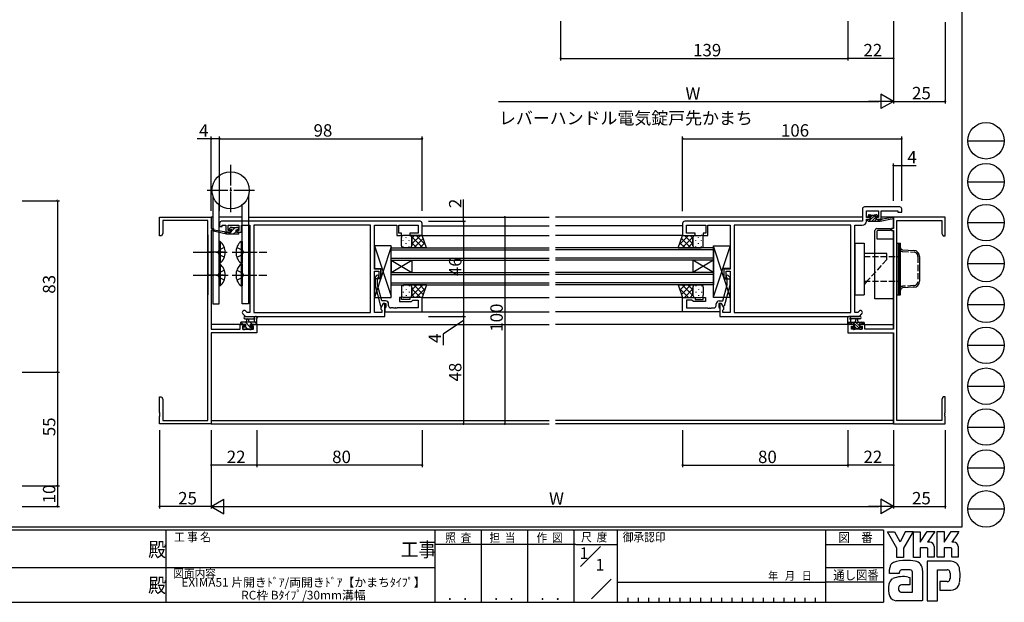
# Model space of a CAD drawing. Extents: x 0 to 793, y 0 to 564.
# Drawn here: x 317 to 793, y 0 to 282 of the extents above; entities that cross this region are included whole.
import ezdxf
from ezdxf.enums import TextEntityAlignment as Align

# ---------------------------------------------------------------- set-up
doc = ezdxf.new("R2010")
doc.units = 0
doc.linetypes.add('YCENTER_1', pattern=[13, 10, -1, 1, -1])
doc.linetypes.add('YHIDDEN_1', pattern=[4, 3, -1])
for name, color, linetype in [('USER1', 3, 'CONTINUOUS'), ('YKK_11', 7, 'CONTINUOUS'), ('YKK_12', 2, 'CONTINUOUS'), ('YKK_13', 4, 'CONTINUOUS'), ('YKK_D', 6, 'CONTINUOUS'), ('YKK_ZWAK', 7, 'CONTINUOUS')]:
    doc.layers.add(name, color=color, linetype=linetype)
doc.styles.get("Standard").update_dxf_attribs({"font": 'ROMANS.SHX', "bigfont": 'EXTFONT.SHX'})
doc.styles.add('YKK_OSSTYLE1', font='romans.shx', dxfattribs={"width": 0.9, "bigfont": 'EXTFONT.SHX'})

# ---------------------------------------------------------------- blocks, each defined once
blk = doc.blocks.new('A201')
at = {"layer": 'YKK_ZWAK', "color": 254, "linetype": 'Continuous'}
for p, q in [((571, 410), (571, 35)), ((571, 35), (21, 35)), ((544, 34), (21, 34)), ((296, 34), (296, 9)), ((389, 34), (389, 9)), ((437, 34), (437, 9)), ((452, 34), (452, 9)), ((524, 34), (524, 9)), ((544, 34), (544, 9)), ((548.59, 27.71), (545.31, 33.35)), ((545.31, 33.35), (547.82, 33.35)), ((547.82, 33.35), (549.62, 29.99)), ((551.6, 33.43), (549.77, 29.88)), ((554.19, 33.43), (550.95, 27.7)), ((551.6, 33.43), (554.19, 33.43)), ((554.33, 24.55), (554.33, 33.41)), ((554.33, 33.41), (556.63, 33.41)), ((556.63, 29.77), (559.04, 33.45)), ((556.63, 33.41), (556.63, 29.77)), ((559.04, 33.45), (561.77, 33.45)), ((561.77, 33.45), (559.24, 29.78)), ((562.55, 24.63), (562.55, 33.49)), ((562.55, 33.49), (564.89, 33.49)), ((564.89, 29.78), (567.34, 33.49)), ((564.89, 33.49), (564.89, 29.78)), ((567.34, 33.49), (570.04, 33.49)), ((569.77, 33.02), (567.54, 29.84)), ((570.04, 33.49), (569.77, 33.02)), ((548.59, 24.53), (548.59, 27.71)), ((549.62, 29.99), (549.77, 29.88)), ((550.95, 27.7), (550.95, 24.53)), ((558.98, 27.87), (556.7, 27.87)), ((556.7, 27.87), (556.7, 24.55)), ((559.29, 27.75), (558.98, 27.87)), ((559.99, 29.78), (559.24, 29.78)), ((559.29, 24.61), (559.29, 27.75)), ((561.53, 28.24), (561.53, 24.61)), ((567.26, 27.89), (564.99, 27.89)), ((564.99, 27.89), (564.99, 24.63)), ((567.57, 27.77), (567.26, 27.89)), ((568.29, 29.84), (567.54, 29.84)), ((567.57, 24.65), (567.57, 27.77)), ((569.83, 28.24), (569.83, 24.65)), ((550.95, 24.53), (548.59, 24.53)), ((556.7, 24.55), (554.33, 24.55)), ((561.53, 24.61), (559.29, 24.61)), ((564.99, 24.63), (562.55, 24.63)), ((567.57, 24.68), (567.61, 24.65)), ((569.83, 24.65), (567.57, 24.65)), ((524, 21), (544, 21)), ((559.02, 23.22), (559.02, 9.57)), ((567.3, 23.22), (559.02, 23.22)), ((546.08, 18.95), (546.08, 20.33)), ((549.41, 18.95), (546.08, 18.95)), ((553.25, 20.28), (550.61, 20.23)), ((552.55, 17.73), (553.05, 17.62)), ((553.05, 17.62), (553.05, 15.05)), ((554.02, 12.52), (554.02, 19.47)), ((557.51, 20.01), (557.51, 9.59)), ((562.61, 9.57), (562.61, 20.24)), ((562.61, 20.24), (565.93, 20.24)), ((566.98, 19.17), (566.99, 17.29)), ((452, 16), (524, 16)), ((553.05, 15.05), (550.2, 15.05)), ((566.01, 16.15), (563.48, 16.15)), ((563.48, 16.15), (563.48, 13.2)), ((550, 12.52), (554.02, 12.52)), ((553.71, 12.52), (553.96, 12.52)), ((554.02, 12.52), (554.02, 12.52)), ((563.48, 13.2), (567.28, 13.2)), ((567.28, 13.2), (568.06, 13.37)), ((21, 9), (544, 9)), ((549.41, 9.53), (548.34, 9.53)), ((557.28, 9.55), (549.41, 9.53)), ((557.51, 9.59), (557.28, 9.55)), ((559.02, 9.57), (562.05, 9.57)), ((562.05, 9.57), (562.61, 9.57))]:
    blk.add_line(p, q, dxfattribs=at)
at = {"layer": 'YKK_ZWAK', "color": 8, "linetype": 'Continuous'}
for p, q in [((573.13, 168.56), (585.73, 168.56)), ((573.13, 154.42), (585.73, 154.42)), ((573.13, 140.28), (585.73, 140.28)), ((573.13, 126.14), (585.73, 126.14)), ((573.13, 112), (585.73, 112)), ((573.13, 97.86), (585.73, 97.86)), ((573.13, 83.72), (585.73, 83.72)), ((573.13, 69.58), (585.73, 69.58)), ((573.13, 55.44), (585.73, 55.44)), ((573.13, 41.3), (585.73, 41.3))]:
    blk.add_line(p, q, dxfattribs=at)
at = {"layer": 'YKK_ZWAK', "color": 131, "linetype": 'Continuous'}
for p, q in [((405, 34), (405, 9)), ((421, 34), (421, 9)), ((437.7, 29), (389, 29)), ((437.7, 29), (452, 29)), ((439.26, 21.33), (446.19, 28.25)), ((524, 29), (544, 29)), ((205, 21), (297, 21)), ((297, 21), (389, 21)), ((443.05, 10.18), (449.85, 16.98)), ((544, 16), (524, 16)), ((455.6, 10.5), (455.6, 9)), ((459.2, 10.5), (459.2, 9)), ((462.8, 10.5), (462.8, 9)), ((466.4, 10.5), (466.4, 9)), ((470, 10.5), (470, 9)), ((473.6, 10.5), (473.6, 9)), ((477.2, 10.5), (477.2, 9)), ((480.8, 10.5), (480.8, 9)), ((484.4, 10.5), (484.4, 9)), ((488, 10.5), (488, 9)), ((491.6, 10.5), (491.6, 9)), ((495.2, 10.5), (495.2, 9)), ((498.8, 10.5), (498.8, 9)), ((502.4, 10.5), (502.4, 9)), ((506, 10.5), (506, 9)), ((509.6, 10.5), (509.6, 9)), ((513.2, 10.5), (513.2, 9)), ((516.8, 10.5), (516.8, 9)), ((520.4, 10.5), (520.4, 9))]:
    blk.add_line(p, q, dxfattribs=at)
at = {"layer": 'YKK_ZWAK', "color": 8, "linetype": 'Continuous'}
for centre in [(579.43, 168.56), (579.43, 154.42), (579.43, 140.28), (579.43, 126.14), (579.43, 112), (579.43, 97.86), (579.43, 83.72), (579.43, 69.58), (579.43, 55.44), (579.43, 41.3)]:
    blk.add_circle(centre, 6.3, dxfattribs=at)
at = {"layer": 'YKK_ZWAK', "color": 254, "linetype": 'Continuous'}
for centre, radius, start, end in [((559.99, 28.24), 1.54, 0.0017, 89.996), ((568.29, 28.29), 1.54, 0.0017, 89.996), ((549.69, 20.31), 3.6, 158.4108, 179.7178), ((548, 21.1), 1.75, 109.0213, 161.5126), ((551.66, 10.86), 12.63, 89.8916, 109.3085), ((552.03, 8.67), 14.82, 78.7801, 91.4694), ((554.38, 20.07), 3.18, 40.6642, 80.3169), ((554.22, 20.08), 3.29, 358.7806, 38.7656), ((567.19, 20.11), 3.1, 14.4457, 87.0875), ((555.55, 18.15), 14.9, 350.9903, 10.6762), ((548.59, 14.77), 2.79, 121.8271, 169.0847), ((550.8, 8.39), 9.51, 79.381, 112.0583), ((550.91, 18.99), 1.51, 138.4638, 181.7136), ((550.51, 19.02), 1.21, 85.5055, 126.7804), ((552.9, 19.18), 1.16, 14.7552, 72.4499), ((566.05, 19.37), 0.878, 16.4312, 96.9166), ((564.38, 18.85), 2.62, 4.9342, 17.0355), ((564.36, 17.54), 2.64, 343.6902, 354.7536), ((553.61, 13.72), 7.92, 168.7637, 199.8008), ((550.84, 13.77), 1.69, 171.082, 216.7192), ((550.21, 14.01), 1.03, 90.3395, 178.0364), ((566.01, 17.08), 0.933, 269.9547, 342.9014), ((567.24, 16.32), 3.07, 285.4429, 349.9045), ((548.6, 12.25), 2.73, 207.3144, 263.5946), ((550.18, 13.6), 1.09, 230.9728, 260.7549)]:
    blk.add_arc(centre, radius, start, end, dxfattribs=at)
at = {"layer": 'YKK_ZWAK', "color": 131, "linetype": 'Continuous', "style": 'YKK_OSSTYLE1', "width": 0.9}
for s, height, p in [('工 事 名', 3, (298.87, 30.05)), ('照  査', 3, (392.56, 29.87)), ('担  当', 3, (407.82, 29.87)), ('作  図', 3, (424.09, 29.88)), ('尺  度', 3, (439.51, 30.04)), ('御承認印', 3, (453.91, 30.05)), ('図\u3000番', 3.2, (528.43, 29.81)), ('図面内容', 3, (298.58, 17.47)), ('年   月   日', 2.828, (504.13, 16.74)), ('通し図番', 3.2, (526.63, 16.8)), (' ． ．', 3.5, (392.18, 9.75)), (' ． ．', 3.5, (408.18, 9.75)), (' ． ．', 3.5, (424.18, 9.75))]:
    blk.add_text(s, height=height, dxfattribs=at).set_placement(p)
at = {"layer": 'YKK_ZWAK', "color": 254, "linetype": 'Continuous', "style": 'YKK_OSSTYLE1', "width": 0.9}
for s, p in [('殿', (289.94, 24.75)), ('工事', (377.17, 24.75)), ('殿', (289.94, 12.37))]:
    blk.add_text(s, height=5, dxfattribs=at).set_placement(p)

msp = doc.modelspace()

# ---------------------------------------------------------------- linework, layer by layer
at = {"layer": 'YKK_11', "color": 0, "linetype": 'ByBlock', "lineweight": -2}
for p, q in [((742.8, 191.4), (725.8, 191.4)), ((384.8, 177.4), (384.8, 186.4)), ((384.8, 186.4), (409.8, 186.4)), ((409.8, 186.4), (409.8, 180.9)), ((724.8, 190.4), (724.8, 184.4)), ((726.73, 186.2), (726.73, 189.47)), ((726.73, 189.47), (732.6, 189.47)), ((728.5, 186.2), (726.73, 186.2)), ((728.5, 185.4), (728.5, 186.2)), ((732.6, 186.2), (731.5, 186.2)), ((731.5, 186.2), (731.5, 185.4)), ((732.6, 189.47), (732.6, 186.2)), ((733.8, 185.4), (733.8, 189.47)), ((733.8, 189.47), (741.87, 189.47)), ((764.8, 186.4), (739.8, 186.4)), ((739.8, 186.4), (739.8, 180.9)), ((741.87, 189.47), (741.87, 188.9)), ((741.87, 188.9), (743.8, 188.9)), ((743.8, 188.9), (743.8, 190.4)), ((764.8, 177.4), (764.8, 186.4)), ((408.17, 184.77), (386.43, 184.77)), ((386.43, 184.77), (386.43, 178.49)), ((408.17, 88.03), (408.17, 184.77)), ((413.8, 183.4), (413.8, 181.9)), ((413.8, 181.9), (415.1, 181.9)), ((510.8, 184.4), (414.8, 184.4)), ((415.1, 181.9), (415.1, 182.47)), ((415.1, 182.47), (416.8, 182.47)), ((416.8, 182.47), (416.8, 179.2)), ((418, 180), (418, 182.47)), ((418, 182.47), (423.2, 182.47)), ((423.2, 182.47), (423.2, 180)), ((424.4, 179.2), (424.4, 182.47)), ((424.4, 182.47), (428.5, 182.47)), ((428.5, 182.47), (428.5, 140.33)), ((486.87, 182.47), (430.43, 182.47)), ((430.43, 182.47), (430.43, 140.33)), ((486.87, 182.47), (430.43, 182.47)), ((486.87, 140.33), (486.87, 182.47)), ((488.8, 161.3), (488.8, 182.47)), ((488.8, 182.47), (492.84, 182.47)), ((492.84, 182.47), (493.03, 182.59)), ((493.03, 182.59), (493.57, 182.59)), ((493.57, 182.59), (493.76, 182.47)), ((493.76, 182.47), (493.84, 182.47)), ((493.84, 182.47), (494.03, 182.59)), ((494.03, 182.59), (494.57, 182.59)), ((494.57, 182.59), (494.76, 182.47)), ((494.76, 182.47), (499.6, 182.47)), ((499.6, 182.47), (499.6, 177.6)), ((500.6, 178.6), (500.6, 182.47)), ((500.6, 182.47), (509.87, 182.47)), ((509.87, 182.47), (509.87, 178.6)), ((511.8, 177.6), (511.8, 183.4)), ((637.8, 183.4), (637.8, 177.6)), ((724.8, 184.4), (638.8, 184.4)), ((639.73, 178.6), (639.73, 182.47)), ((639.73, 182.47), (649, 182.47)), ((649, 182.47), (649, 178.6)), ((650, 177.6), (650, 182.47)), ((650, 182.47), (654.84, 182.47)), ((654.84, 182.47), (655.03, 182.59)), ((655.03, 182.59), (655.57, 182.59)), ((655.57, 182.59), (655.76, 182.47)), ((655.76, 182.47), (655.84, 182.47)), ((655.84, 182.47), (656.03, 182.59)), ((656.03, 182.59), (656.57, 182.59)), ((656.57, 182.59), (656.76, 182.47)), ((656.76, 182.47), (660.8, 182.47)), ((660.8, 182.47), (660.8, 161.3)), ((719.17, 182.47), (662.73, 182.47)), ((662.73, 182.47), (662.73, 140.33)), ((719.17, 182.47), (662.73, 182.47)), ((719.17, 140.33), (719.17, 182.47)), ((721.1, 140.33), (721.1, 182.47)), ((721.1, 182.47), (724.73, 182.47)), ((726.73, 184.47), (726.73, 185.4)), ((726.73, 185.4), (728.5, 185.4)), ((731.5, 185.4), (733.8, 185.4)), ((741.43, 88.03), (741.43, 184.77)), ((741.43, 184.77), (763.17, 184.77)), ((763.17, 184.77), (763.17, 178.49)), ((385.8, 177.4), (384.8, 177.4)), ((386.43, 178.49), (385.8, 177.4)), ((409.8, 180.9), (410.8, 180.9)), ((410.8, 179.9), (409.8, 179.9)), ((409.8, 179.9), (409.8, 132.13)), ((410.8, 180.9), (410.8, 179.9)), ((416.8, 179.2), (419.1, 179.2)), ((419.1, 180), (418, 180)), ((419.1, 179.2), (419.1, 180)), ((423.2, 180), (422.1, 180)), ((422.1, 180), (422.1, 179.2)), ((422.1, 179.2), (424.4, 179.2)), ((499.6, 177.6), (501.8, 177.6)), ((501.8, 178.6), (500.6, 178.6)), ((501.8, 177.6), (501.8, 178.6)), ((509.87, 178.6), (505.8, 178.6)), ((505.8, 178.6), (505.8, 177.6)), ((505.8, 177.6), (511.8, 177.6)), ((637.8, 177.6), (643.8, 177.6)), ((643.8, 178.6), (639.73, 178.6)), ((643.8, 177.6), (643.8, 178.6)), ((649, 178.6), (647.8, 178.6)), ((647.8, 178.6), (647.8, 177.6)), ((647.8, 177.6), (650, 177.6)), ((739.8, 180.9), (738.8, 180.9)), ((738.8, 180.9), (738.8, 179.9)), ((738.8, 179.9), (739.8, 179.9)), ((739.8, 179.9), (739.8, 132.13)), ((763.17, 178.49), (763.8, 177.4)), ((763.8, 177.4), (764.8, 177.4)), ((491.8, 161.3), (488.8, 161.3)), ((488.8, 140.33), (488.8, 160.3)), ((488.8, 160.3), (490.8, 160.3)), ((489.78, 158.22), (489, 157.45)), ((489, 157.45), (489, 153.5)), ((490.2, 156.95), (490.62, 157.38)), ((490.8, 160.3), (490.8, 157.1)), ((491.8, 157.1), (491.8, 161.3)), ((660.8, 161.3), (657.8, 161.3)), ((657.8, 161.3), (657.8, 157.1)), ((658.8, 157.1), (658.8, 160.3)), ((658.8, 160.3), (660.8, 160.3)), ((659.4, 156.95), (658.98, 157.38)), ((659.82, 158.22), (660.6, 157.45)), ((660.6, 157.45), (660.6, 153.5)), ((660.8, 160.3), (660.8, 140.33)), ((489, 153.5), (491.71, 143.4)), ((490.2, 153.66), (490.2, 156.95)), ((492.28, 145.9), (490.2, 153.66)), ((490.8, 157.1), (491.8, 157.1)), ((657.32, 145.9), (659.4, 153.66)), ((657.8, 157.1), (658.8, 157.1)), ((660.6, 153.5), (657.89, 143.4)), ((659.4, 153.66), (659.4, 156.95)), ((491.71, 143.4), (492.31, 143.4)), ((493, 144.6), (491.87, 142.64)), ((494.1, 145.9), (492.28, 145.9)), ((492.31, 143.4), (493, 144.6)), ((493, 144.6), (494.3, 144.6)), ((493.8, 144.6), (493, 144.6)), ((493.8, 138.4), (493.8, 144.6)), ((494.3, 144.6), (494.3, 142.8)), ((495.6, 143.53), (495.6, 144.4)), ((501.8, 147.6), (500.8, 147.6)), ((500.8, 147.6), (500.8, 145.6)), ((500.8, 145.6), (506.6, 145.6)), ((501.8, 146.6), (501.8, 147.6)), ((505.8, 146.6), (501.8, 146.6)), ((511.8, 147.6), (505.8, 147.6)), ((505.8, 147.6), (505.8, 146.6)), ((506.6, 145.6), (507.1, 146.1)), ((507.1, 146.1), (507.3, 146.3)), ((507.3, 146.3), (509.87, 146.3)), ((509.87, 146.3), (509.87, 142.53)), ((511.8, 140.6), (511.8, 147.6)), ((637.8, 140.6), (637.8, 147.6)), ((637.8, 147.6), (643.8, 147.6)), ((642.3, 146.3), (639.73, 146.3)), ((639.73, 146.3), (639.73, 142.53)), ((642.5, 146.1), (642.3, 146.3)), ((643, 145.6), (642.5, 146.1)), ((648.8, 145.6), (643, 145.6)), ((643.8, 147.6), (643.8, 146.6)), ((643.8, 146.6), (647.8, 146.6)), ((647.8, 146.6), (647.8, 147.6)), ((647.8, 147.6), (648.8, 147.6)), ((648.8, 147.6), (648.8, 145.6)), ((654, 143.53), (654, 144.4)), ((656.6, 144.6), (655.3, 144.6)), ((655.3, 144.6), (655.3, 142.8)), ((655.5, 145.9), (657.32, 145.9)), ((656.6, 144.6), (655.8, 144.6)), ((655.8, 144.6), (655.8, 138.4)), ((657.29, 143.4), (656.6, 144.6)), ((657.73, 142.64), (656.6, 144.6)), ((657.89, 143.4), (657.29, 143.4)), ((425.08, 139.62), (426.3, 138.4)), ((426.3, 138.4), (493.8, 138.4)), ((427.1, 140.33), (426.45, 140.98)), ((428.5, 140.33), (427.1, 140.33)), ((430.43, 140.33), (486.87, 140.33)), ((492.3, 140.33), (488.8, 140.33)), ((491.87, 142.64), (491.87, 141.83)), ((491.87, 141.83), (492.3, 141.4)), ((492.3, 141.4), (492.3, 140.33)), ((494.1, 142.6), (493.8, 142.3)), ((493.8, 142.3), (493.8, 140.6)), ((493.8, 140.6), (511.8, 140.6)), ((494.3, 142.8), (494.1, 142.6)), ((497.84, 142.53), (496.6, 142.53)), ((498.03, 142.41), (497.84, 142.53)), ((498.57, 142.41), (498.03, 142.41)), ((498.76, 142.53), (498.57, 142.41)), ((498.84, 142.53), (498.76, 142.53)), ((499.03, 142.41), (498.84, 142.53)), ((499.57, 142.41), (499.03, 142.41)), ((499.76, 142.53), (499.57, 142.41)), ((509.87, 142.53), (499.76, 142.53)), ((655.8, 140.6), (637.8, 140.6)), ((639.73, 142.53), (649.84, 142.53)), ((649.84, 142.53), (650.03, 142.41)), ((650.03, 142.41), (650.57, 142.41)), ((650.57, 142.41), (650.76, 142.53)), ((650.76, 142.53), (650.84, 142.53)), ((650.84, 142.53), (651.03, 142.41)), ((651.03, 142.41), (651.57, 142.41)), ((651.57, 142.41), (651.76, 142.53)), ((651.76, 142.53), (653, 142.53)), ((655.3, 142.8), (655.5, 142.6)), ((655.5, 142.6), (655.8, 142.3)), ((655.8, 142.3), (655.8, 140.6)), ((655.8, 138.4), (723.3, 138.4)), ((657.3, 141.4), (657.73, 141.83)), ((657.3, 140.33), (657.3, 141.4)), ((660.8, 140.33), (657.3, 140.33)), ((657.73, 141.83), (657.73, 142.64)), ((662.73, 140.33), (719.17, 140.33)), ((722.5, 140.33), (721.1, 140.33)), ((723.15, 140.98), (722.5, 140.33)), ((723.3, 138.4), (724.52, 139.62)), ((423.7, 132.13), (423.7, 134.4)), ((423.7, 134.4), (426, 134.4)), ((426, 133.6), (424.9, 133.6)), ((424.9, 133.6), (424.9, 132.13)), ((426, 134.4), (426, 133.6)), ((429, 133.6), (429, 134.4)), ((429, 134.4), (431.8, 134.4)), ((430.17, 133.6), (429, 133.6)), ((430.17, 132.13), (430.17, 133.6)), ((431.8, 134.4), (431.8, 130.5)), ((720.6, 134.4), (717.8, 134.4)), ((717.8, 134.4), (717.8, 130.5)), ((719.43, 132.13), (719.43, 133.6)), ((719.43, 133.6), (720.6, 133.6)), ((720.6, 133.6), (720.6, 134.4)), ((725.9, 134.4), (723.6, 134.4)), ((723.6, 134.4), (723.6, 133.6)), ((723.6, 133.6), (724.7, 133.6)), ((724.7, 133.6), (724.7, 132.13)), ((725.9, 132.13), (725.9, 134.4)), ((409.8, 132.13), (423.7, 132.13)), ((431.8, 130.5), (409.8, 130.5)), ((409.8, 130.5), (409.8, 86.4)), ((424.9, 132.13), (430.17, 132.13)), ((717.8, 130.5), (739.8, 130.5)), ((724.7, 132.13), (719.43, 132.13)), ((739.8, 132.13), (725.9, 132.13)), ((739.8, 130.5), (739.8, 86.4)), ((384.8, 91.86), (384.8, 99.4)), ((384.8, 99.4), (385.8, 99.4)), ((385.8, 99.4), (386.43, 98.31)), ((386.43, 98.31), (386.43, 88.03)), ((763.8, 99.4), (763.17, 98.31)), ((763.17, 98.31), (763.17, 88.03)), ((764.8, 99.4), (763.8, 99.4)), ((764.8, 91.86), (764.8, 99.4)), ((384.92, 91.67), (384.8, 91.86)), ((384.8, 90.94), (384.92, 91.13)), ((384.8, 90.86), (384.8, 90.94)), ((384.92, 90.67), (384.8, 90.86)), ((384.92, 91.13), (384.92, 91.67)), ((384.92, 90.13), (384.92, 90.67)), ((764.68, 91.67), (764.8, 91.86)), ((764.68, 91.13), (764.68, 91.67)), ((764.8, 90.94), (764.68, 91.13)), ((764.68, 90.67), (764.8, 90.86)), ((764.68, 90.13), (764.68, 90.67)), ((764.8, 90.86), (764.8, 90.94)), ((384.8, 89.94), (384.92, 90.13)), ((384.8, 86.4), (384.8, 89.94)), ((409.8, 86.4), (384.8, 86.4)), ((386.43, 88.03), (408.17, 88.03)), ((739.8, 86.4), (764.8, 86.4)), ((763.17, 88.03), (741.43, 88.03)), ((764.8, 89.94), (764.68, 90.13)), ((764.8, 86.4), (764.8, 89.94))]:
    msp.add_line(p, q, dxfattribs=at)
for centre, radius, start, end in [((725.8, 190.4), 1, 90, 180), ((742.8, 190.4), 1, 0, 90), ((414.8, 183.4), 1, 90, 180), ((510.8, 183.4), 1, 0, 90), ((638.8, 183.4), 1, 90, 180), ((724.73, 184.47), 2, 270, 360), ((490.2, 157.8), 0.6, 315, 135), ((659.4, 157.8), 0.6, 45, 225), ((494.1, 144.4), 1.5, 0, 90), ((496.6, 143.53), 1, 180, 270), ((653, 143.53), 1, 270, 360), ((655.5, 144.4), 1.5, 90, 180), ((425.77, 140.3), 0.965, 45, 225), ((723.84, 140.3), 0.965, 315, 135)]:
    msp.add_arc(centre, radius, start, end, dxfattribs=at)
at = {"layer": 'YKK_12'}
for p, q in [((410.55, 186.4), (409.8, 186.4)), ((409.8, 186.4), (409.8, 181.2)), ((424.75, 186.4), (413.55, 186.4)), ((427.75, 186.4), (573.3, 186.4)), ((724.8, 186.4), (576.3, 186.4)), ((728.8, 186.4), (726.75, 186.4)), ((732.58, 186.4), (730.97, 186.4)), ((739.8, 186.4), (733.8, 186.4)), ((739.8, 181.2), (739.8, 186.4)), ((511.8, 182.2), (573.3, 182.2)), ((637.8, 182.2), (576.3, 182.2)), ((409.8, 179.6), (409.8, 132.43)), ((511.8, 177.6), (573.3, 177.6)), ((637.8, 177.6), (576.3, 177.6)), ((739.8, 132.43), (739.8, 179.6)), ((511.8, 147.6), (573.3, 147.6)), ((637.8, 147.6), (576.3, 147.6)), ((511.8, 140.6), (573.3, 140.6)), ((637.8, 140.6), (576.3, 140.6)), ((424.2, 134.4), (409.8, 134.4)), ((431.8, 134.4), (573.3, 134.4)), ((717.8, 134.4), (576.3, 134.4)), ((725.4, 134.4), (739.8, 134.4)), ((409.8, 130.2), (409.8, 86.4)), ((739.8, 86.4), (739.8, 130.2)), ((409.8, 88.03), (573.3, 88.03)), ((409.8, 86.4), (573.3, 86.4)), ((739.8, 88.03), (576.3, 88.03)), ((739.8, 86.4), (576.3, 86.4))]:
    msp.add_line(p, q, dxfattribs=at)
at = {"layer": 'YKK_12', "linetype": 'Continuous'}
for p, q in [((496.8, 165.6), (496.8, 171.6)), ((496.8, 171.6), (573.3, 171.6)), ((652.8, 171.6), (576.3, 171.6)), ((652.8, 171.6), (652.8, 165.6)), ((496.8, 170.6), (573.3, 170.6)), ((652.8, 170.6), (576.3, 170.6)), ((496.8, 166.6), (573.3, 166.6)), ((496.8, 165.6), (496.8, 159.6)), ((496.8, 165.6), (506.8, 159.6)), ((496.8, 159.6), (506.8, 165.6)), ((496.8, 165.6), (573.3, 165.6)), ((506.8, 165.6), (506.8, 159.6)), ((652.8, 166.6), (576.3, 166.6)), ((652.8, 165.6), (576.3, 165.6)), ((642.8, 165.6), (642.8, 159.6)), ((652.8, 165.6), (642.8, 159.6)), ((652.8, 159.6), (642.8, 165.6)), ((652.8, 165.6), (652.8, 159.6)), ((496.8, 153.6), (496.8, 159.6)), ((496.8, 159.6), (573.3, 159.6)), ((496.8, 158.6), (573.3, 158.6)), ((652.8, 159.6), (576.3, 159.6)), ((652.8, 158.6), (576.3, 158.6)), ((652.8, 159.6), (652.8, 153.6)), ((496.8, 154.6), (573.3, 154.6)), ((496.8, 153.6), (573.3, 153.6)), ((652.8, 154.6), (576.3, 154.6)), ((652.8, 153.6), (576.3, 153.6))]:
    msp.add_line(p, q, dxfattribs=at)
at = {"layer": 'YKK_13', "linetype": 'YCENTER_1'}
for p, q in [((419.15, 211.8), (419.15, 188.38)), ((430.75, 199.4), (407.67, 199.4)), ((400.97, 169.4), (417.55, 169.4)), ((419.92, 169.4), (436.74, 169.4)), ((400.97, 158.4), (418.02, 158.4)), ((419.86, 158.4), (436.74, 158.4))]:
    msp.add_line(p, q, dxfattribs=at)
at = {"layer": 'YKK_13'}
for p, q in [((410.55, 196.75), (410.55, 144.4)), ((427.75, 196.75), (427.75, 144.4)), ((413.55, 144.4), (413.55, 192.35)), ((413.55, 144.4), (413.55, 192.35)), ((424.75, 144.4), (424.75, 192.35)), ((727.7, 186.84), (728.46, 187.6)), ((727.7, 186.8), (727.7, 187.3)), ((727.96, 184.4), (731.16, 187.6)), ((728, 187.6), (728.5, 187.6)), ((728.8, 186.5), (728, 186.5)), ((728.7, 187.4), (730.7, 187.4)), ((728.71, 186.5), (729.61, 187.4)), ((728.8, 185.4), (728.8, 186.5)), ((729.3, 184.4), (731.13, 186.23)), ((730.9, 187.6), (731.5, 187.6)), ((731.2, 186.04), (731.2, 185.4)), ((731.47, 186.57), (732.06, 187.16)), ((732, 186.5), (731.66, 186.5)), ((731.71, 187.51), (732.21, 187.01)), ((733.4, 184.4), (739.66, 185.81)), ((734.51, 185.58), (739.55, 186.4)), ((419.16, 181.4), (418.3, 180.55)), ((418.89, 181.31), (418.39, 180.81)), ((419.7, 181.4), (419.1, 181.4)), ((421.2, 181.2), (419.4, 179.4)), ((421.9, 181.2), (419.9, 181.2)), ((422.6, 181.4), (422.1, 181.4)), ((422.9, 180.6), (422.9, 181.1)), ((727.4, 184.7), (727.4, 185.1)), ((727.42, 185.21), (727.59, 185.38)), ((727.7, 185.4), (728.8, 185.4)), ((727.7, 184.4), (733.4, 184.4)), ((730.65, 184.4), (731.65, 185.4)), ((731.2, 185.4), (733.4, 185.4)), ((732, 184.4), (733, 185.4)), ((733.35, 184.4), (733.4, 184.45)), ((733.4, 185.4), (733.49, 185.41)), ((733.4, 184.4), (733.4, 185.4)), ((417.2, 178.2), (410.94, 179.61)), ((416.09, 179.38), (411.05, 180.2)), ((417.2, 179.2), (417.12, 179.21)), ((419.4, 179.2), (417.2, 179.2)), ((417.2, 178.2), (417.2, 179.2)), ((422.9, 178.2), (417.2, 178.2)), ((419.2, 179.2), (418.2, 178.2)), ((418.6, 180.3), (418.94, 180.3)), ((419.4, 179.84), (419.4, 179.2)), ((421.8, 179.55), (420.45, 178.2)), ((421.8, 179.2), (421.8, 180.3)), ((421.8, 180.3), (422.6, 180.3)), ((422.9, 179.2), (421.8, 179.2)), ((422.9, 180.65), (422.55, 180.3)), ((423.2, 178.71), (422.69, 178.2)), ((423.2, 178.5), (423.2, 178.9)), ((501.8, 172.6), (501.8, 176.6)), ((505.8, 177.6), (502.8, 177.6)), ((504.05, 176.6), (504.05, 176.8)), ((511.8, 177.6), (505.8, 177.6)), ((506.06, 177.6), (506.11, 177.55)), ((506.75, 176.91), (512.06, 171.6)), ((506.8, 173.44), (510.96, 177.6)), ((506.8, 176.27), (508.13, 177.6)), ((506.8, 176.6), (506.8, 172.6)), ((506.8, 172.6), (506.8, 176.6)), ((508.89, 177.6), (513.42, 173.08)), ((511.72, 177.6), (511.84, 177.48)), ((513.94, 171.6), (511.8, 177.6)), ((635.66, 171.6), (637.8, 177.6)), ((640.71, 177.6), (636.18, 173.08)), ((642.85, 176.91), (637.54, 171.6)), ((637.88, 177.6), (637.76, 177.48)), ((637.8, 177.6), (643.8, 177.6)), ((642.8, 173.44), (638.64, 177.6)), ((642.8, 176.27), (641.47, 177.6)), ((642.8, 176.6), (642.8, 172.6)), ((642.8, 172.6), (642.8, 176.6)), ((643.54, 177.6), (643.49, 177.55)), ((643.8, 177.6), (646.8, 177.6)), ((645.55, 176.6), (645.55, 176.8)), ((647.8, 172.6), (647.8, 176.6)), ((730.8, 146.9), (730.8, 179.9)), ((731.8, 180.9), (738.3, 180.9)), ((731.8, 179.4), (731.8, 175.9)), ((738.3, 179.9), (732.3, 179.9)), ((738.3, 180.9), (738.3, 179.9)), ((496.8, 172.6), (488.8, 172.6)), ((488.8, 172.6), (488.8, 161.6)), ((488.8, 172.6), (496.8, 148.1)), ((496.8, 172.1), (488.8, 147.6)), ((496.8, 147.6), (496.8, 172.6)), ((502.64, 174.98), (502.64, 175.18)), ((502.64, 172.01), (502.64, 172.15)), ((505.8, 171.6), (502.8, 171.6)), ((504.05, 173.57), (504.05, 173.77)), ((505.47, 174.98), (505.47, 175.18)), ((505.47, 172), (505.47, 172.15)), ((513.94, 171.6), (505.8, 171.6)), ((505.99, 172.02), (506.01, 172)), ((506.8, 174.03), (509.23, 171.6)), ((507.79, 171.6), (512.32, 176.14)), ((510.61, 171.6), (513.07, 174.05)), ((635.66, 171.6), (643.8, 171.6)), ((638.99, 171.6), (636.53, 174.05)), ((641.81, 171.6), (637.28, 176.14)), ((642.8, 174.03), (640.37, 171.6)), ((643.61, 172.02), (643.59, 172)), ((643.8, 171.6), (646.8, 171.6)), ((644.13, 174.98), (644.13, 175.18)), ((644.13, 172), (644.13, 172.15)), ((645.55, 173.57), (645.55, 173.77)), ((646.96, 174.98), (646.96, 175.18)), ((646.96, 172.01), (646.96, 172.15)), ((652.8, 172.6), (660.8, 172.6)), ((660.8, 172.6), (652.8, 148.1)), ((652.8, 147.6), (652.8, 172.6)), ((652.8, 172.1), (660.8, 147.6)), ((660.8, 172.6), (660.8, 161.6)), ((721.1, 173.9), (721.1, 148.9)), ((721.1, 173.9), (725.6, 173.9)), ((725.6, 173.9), (725.6, 148.9)), ((731.8, 175.9), (739.8, 175.9)), ((739.8, 175.9), (739.8, 146.9)), ((741.43, 173.9), (741.43, 148.9)), ((741.43, 173.9), (742.43, 173.9)), ((742.43, 148.9), (742.43, 173.9)), ((742.43, 173.9), (743.23, 173.9)), ((742.43, 173.9), (742.43, 148.9)), ((743.23, 148.9), (743.23, 173.9)), ((415.75, 169.4), (407.77, 169.4)), ((422.55, 169.4), (430.53, 169.4)), ((736.6, 168.9), (725.6, 168.9)), ((415.75, 158.4), (407.77, 158.4)), ((422.55, 158.4), (430.53, 158.4)), ((488.8, 161.6), (491.8, 161.6)), ((491.8, 161.6), (491.8, 156.6)), ((660.8, 161.6), (657.8, 161.6)), ((657.8, 161.6), (657.8, 156.6)), ((491.8, 156.6), (488.8, 156.6)), ((488.8, 156.6), (488.8, 147.6)), ((501.8, 152.6), (501.8, 148.6)), ((502.64, 153.19), (502.64, 153.05)), ((505.8, 153.6), (502.8, 153.6)), ((505.47, 153.2), (505.47, 153.05)), ((505.99, 153.18), (506.01, 153.2)), ((506.75, 148.29), (512.06, 153.6)), ((506.8, 151.17), (509.23, 153.6)), ((506.8, 152.6), (506.8, 148.6)), ((507.79, 153.6), (512.32, 149.06)), ((510.61, 153.6), (513.07, 151.15)), ((638.99, 153.6), (636.53, 151.15)), ((641.81, 153.6), (637.28, 149.06)), ((642.85, 148.29), (637.54, 153.6)), ((642.8, 151.17), (640.37, 153.6)), ((642.8, 152.6), (642.8, 148.6)), ((643.61, 153.18), (643.59, 153.2)), ((643.8, 153.6), (646.8, 153.6)), ((644.13, 153.2), (644.13, 153.05)), ((646.96, 153.19), (646.96, 153.05)), ((647.8, 152.6), (647.8, 148.6)), ((657.8, 156.6), (660.8, 156.6)), ((660.8, 156.6), (660.8, 147.6)), ((502.64, 150.22), (502.64, 150.02)), ((504.05, 151.63), (504.05, 151.43)), ((504.05, 148.6), (504.05, 148.4)), ((505.47, 150.22), (505.47, 150.02)), ((506.06, 147.6), (506.11, 147.65)), ((506.8, 148.6), (506.8, 152.2)), ((506.8, 151.76), (510.96, 147.6)), ((506.8, 148.93), (508.13, 147.6)), ((508.89, 147.6), (513.42, 152.12)), ((511.72, 147.6), (511.84, 147.72)), ((640.71, 147.6), (636.18, 152.12)), ((637.88, 147.6), (637.76, 147.72)), ((642.8, 151.76), (638.64, 147.6)), ((642.8, 148.93), (641.47, 147.6)), ((642.8, 148.6), (642.8, 152.2)), ((643.54, 147.6), (643.49, 147.65)), ((644.13, 150.22), (644.13, 150.02)), ((645.55, 151.63), (645.55, 151.43)), ((645.55, 148.6), (645.55, 148.4)), ((646.96, 150.22), (646.96, 150.02)), ((721.1, 148.9), (725.6, 148.9)), ((741.43, 148.9), (742.43, 148.9)), ((742.43, 148.9), (743.23, 148.9)), ((410.55, 144.4), (413.55, 144.4)), ((427.75, 144.4), (424.75, 144.4)), ((488.8, 147.6), (496.8, 147.6)), ((505.8, 147.6), (502.8, 147.6)), ((643.8, 147.6), (646.8, 147.6)), ((660.8, 147.6), (652.8, 147.6)), ((739.8, 146.9), (730.8, 146.9)), ((426.08, 138.4), (431.24, 138.4)), ((723.53, 138.4), (718.36, 138.4)), ((423.9, 135.3), (423.9, 134.7)), ((425.07, 134.6), (424.09, 135.58)), ((431.8, 135.6), (424.2, 135.6)), ((424.2, 134.4), (424.8, 134.4)), ((425, 134.6), (426.3, 134.6)), ((426.08, 137.2), (430.04, 137.2)), ((426.3, 134.6), (426.3, 133.2)), ((427.37, 132.3), (426.3, 133.37)), ((428.53, 133.38), (426.32, 135.6)), ((426.9, 135.6), (427.01, 136.74)), ((428.1, 135.6), (428, 136.74)), ((429.56, 134.6), (428.56, 135.6)), ((428.7, 133.66), (428.7, 134.6)), ((428.7, 134.6), (430.7, 134.6)), ((430.6, 136.78), (430.6, 135.6)), ((431.79, 134.62), (430.81, 135.6)), ((430.9, 134.4), (431.5, 134.4)), ((431.8, 134.7), (431.8, 137.38)), ((717.8, 134.7), (717.8, 137.38)), ((717.8, 135.6), (725.4, 135.6)), ((718.67, 134.4), (717.8, 135.27)), ((718.7, 134.4), (718.1, 134.4)), ((719.81, 134.6), (718.81, 135.6)), ((720.9, 134.6), (718.9, 134.6)), ((719, 136.78), (719, 135.6)), ((723.53, 137.2), (719.57, 137.2)), ((723.46, 132.3), (720.16, 135.6)), ((720.9, 133.66), (720.9, 134.6)), ((721.5, 135.6), (721.6, 136.74)), ((723.3, 133.81), (721.51, 135.6)), ((722.7, 135.6), (722.6, 136.74)), ((723.86, 134.6), (722.86, 135.6)), ((724.6, 134.6), (723.3, 134.6)), ((723.3, 134.6), (723.3, 133.2)), ((725.4, 134.4), (724.2, 135.6)), ((725.4, 134.4), (724.8, 134.4)), ((725.7, 135.3), (725.7, 134.7)), ((425.1, 132.9), (425.1, 132.4)), ((425.31, 132.11), (425.12, 132.31)), ((426.3, 133.2), (425.4, 133.2)), ((425.4, 132.1), (425.9, 132.1)), ((426.1, 132.3), (428.2, 132.3)), ((428.4, 132.1), (429, 132.1)), ((429.47, 132.44), (428.89, 133.03)), ((429.5, 133.2), (429.16, 133.2)), ((429.22, 132.19), (429.72, 132.69)), ((720.39, 132.19), (719.89, 132.69)), ((720.97, 132.1), (719.92, 133.14)), ((720.1, 133.2), (720.44, 133.2)), ((721.2, 132.1), (720.6, 132.1)), ((722.11, 132.3), (721.14, 133.28)), ((723.5, 132.3), (721.4, 132.3)), ((723.3, 133.2), (724.2, 133.2)), ((723.66, 132.1), (723.5, 132.26)), ((724.2, 132.1), (723.7, 132.1)), ((724.5, 132.61), (723.91, 133.2)), ((724.5, 132.9), (724.5, 132.4))]:
    msp.add_line(p, q, dxfattribs=at)
at = {"layer": 'YKK_13', "linetype": 'Continuous'}
for p, q in [((408.17, 177.9), (408.17, 148.9)), ((414.06, 174.7), (413.55, 174.7)), ((413.55, 174.7), (413.55, 164.1)), ((414.06, 174.7), (414.06, 164.1)), ((424.24, 174.7), (424.75, 174.7)), ((424.24, 174.7), (424.24, 164.1)), ((424.75, 174.7), (424.75, 164.1)), ((409.8, 169.2), (409.8, 158.6)), ((428.5, 169.2), (428.5, 158.6)), ((736.6, 167.4), (736.6, 168.9)), ((744.17, 170.65), (749.61, 170.32)), ((752.43, 167.33), (752.43, 155.47)), ((414.06, 164.1), (413.55, 164.1)), ((414.06, 163.7), (413.55, 163.7)), ((413.55, 163.7), (413.55, 153.1)), ((414.06, 163.7), (414.06, 153.1)), ((424.24, 164.1), (424.75, 164.1)), ((424.24, 163.7), (424.75, 163.7)), ((424.24, 163.7), (424.24, 153.1)), ((424.75, 163.7), (424.75, 153.1)), ((414.06, 153.1), (413.55, 153.1)), ((424.24, 153.1), (424.75, 153.1)), ((513.94, 153.6), (505.8, 153.6)), ((513.94, 153.6), (511.8, 147.6)), ((635.66, 153.6), (637.8, 147.6)), ((635.66, 153.6), (643.8, 153.6)), ((726.98, 155.4), (725.6, 153.9)), ((749.61, 152.48), (744.17, 152.15)), ((511.8, 147.6), (505.8, 147.6)), ((637.8, 147.6), (643.8, 147.6))]:
    msp.add_line(p, q, dxfattribs=at)
at = {"layer": 'YKK_13', "linetype": 'YHIDDEN_1'}
for p, q in [((416.12, 171.8), (413.54, 170.55)), ((422.18, 171.8), (424.76, 170.55)), ((413.54, 170.55), (412.94, 169.4)), ((413.54, 168.26), (412.94, 169.4)), ((416.12, 167), (413.54, 168.26)), ((422.18, 167), (424.76, 168.26)), ((424.76, 170.55), (425.36, 169.4)), ((424.76, 168.26), (425.36, 169.4)), ((725.6, 167.4), (742.6, 167.4)), ((736.6, 165.9), (736.6, 167.4)), ((742.6, 155.4), (742.6, 167.4)), ((744.12, 169.85), (749.56, 169.52)), ((751.63, 167.33), (751.63, 155.47)), ((736.6, 165.9), (726.98, 155.4)), ((413.54, 159.55), (412.94, 158.4)), ((413.54, 157.26), (412.94, 158.4)), ((416.12, 160.8), (413.54, 159.55)), ((416.12, 156), (413.54, 157.26)), ((422.18, 160.8), (424.76, 159.55)), ((422.18, 156), (424.76, 157.26)), ((424.76, 159.55), (425.36, 158.4)), ((424.76, 157.26), (425.36, 158.4)), ((725.6, 155.4), (742.6, 155.4)), ((749.56, 153.28), (744.12, 152.95))]:
    msp.add_line(p, q, dxfattribs=at)
at = {"layer": 'YKK_13', "lineweight": 13}
msp.add_line((427.75, 144.4), (424.75, 144.4), dxfattribs=at)
at = {"layer": 'YKK_13'}
msp.add_circle((419.15, 199.4), 9, dxfattribs=at)
for centre, radius, start, end in [((728, 187.3), 0.3, 90, 180), ((728, 186.8), 0.3, 180, 270), ((728.5, 187.4), 0.2, 0, 90), ((730.9, 187.4), 0.2, 90, 180), ((731.2, 186.5), 0.25, 33.0557, 236.9443), ((730.9, 186.04), 0.3, 0, 56.9443), ((731.66, 186.8), 0.3, 213.0557, 270), ((731.5, 187.3), 0.3, 45, 90), ((732, 186.8), 0.3, 270, 45), ((739.6, 186.1), 0.3, 282.6586, 99.1975), ((419.1, 181.1), 0.3, 90, 135), ((419.7, 181.2), 0.2, 0, 90), ((422.1, 181.2), 0.2, 90, 180), ((422.6, 181.1), 0.3, 0, 90), ((727.7, 185.1), 0.3, 90, 180), ((727.7, 184.7), 0.3, 180, 270), ((733.53, 185.12), 0.3, 39.1975, 99.1975), ((734, 185.5), 0.3, 219.1975, 339.1975), ((734.56, 185.28), 0.3, 99.1975, 159.1975), ((411, 179.9), 0.3, 80.8025, 257.3414), ((416.04, 179.08), 0.3, 20.8025, 80.8025), ((416.6, 179.3), 0.3, 200.8025, 320.8025), ((417.07, 178.92), 0.3, 80.8025, 140.8025), ((418.6, 180.6), 0.3, 135, 270), ((418.94, 180.6), 0.3, 270, 326.9443), ((419.4, 180.3), 0.25, 303.0557, 146.9443), ((419.7, 179.84), 0.3, 123.0557, 180), ((422.6, 180.6), 0.3, 270, 0), ((422.9, 178.9), 0.3, 0, 90), ((422.9, 178.5), 0.3, 270, 0), ((502.8, 176.6), 1, 90, 180), ((505.8, 176.6), 1, 0, 89.9999), ((505.8, 176.6), 1, 0, 90), ((643.8, 176.6), 1, 90.0001, 180), ((643.8, 176.6), 1, 90, 180), ((646.8, 176.6), 1, 0, 90), ((731.8, 179.9), 1, 90, 180), ((732.3, 179.4), 0.5, 90, 180), ((502.8, 172.6), 1, 180, 270), ((505.8, 172.6), 1, 270, 0), ((643.8, 172.6), 1, 180, 270), ((646.8, 172.6), 1, 270, 0), ((502.8, 152.6), 1, 90, 180), ((505.8, 152.6), 1, 0, 90), ((643.8, 152.6), 1, 90, 180), ((646.8, 152.6), 1, 0, 90), ((502.8, 148.6), 1, 180, 270), ((505.8, 148.6), 1, 270.0001, 0), ((505.8, 148.6), 1, 270, 0), ((643.8, 148.6), 1, 180, 269.9999), ((643.8, 148.6), 1, 180, 270), ((646.8, 148.6), 1, 270, 0), ((426.08, 137.8), 0.6, 89.9598, 269.9598), ((431.24, 138.1), 0.3, 40.5288, 90), ((431.69, 138.49), 0.3, 220.5288, 280.5288), ((431.8, 137.9), 0.3, 300, 100.5288), ((717.8, 137.9), 0.3, 79.4712, 240), ((717.91, 138.49), 0.3, 259.4712, 319.4712), ((718.36, 138.1), 0.3, 90, 139.4712), ((723.53, 137.8), 0.6, 270.0402, 90.0402), ((424.2, 135.3), 0.3, 90, 180), ((424.2, 134.7), 0.3, 180, 270), ((424.8, 134.6), 0.2, 270, 0), ((427.5, 136.7), 0.5, 5.0921, 174.9079), ((428.7, 133.2), 0.25, 123.0557, 326.9443), ((428.4, 133.66), 0.3, 303.0557, 0), ((430.04, 137.5), 0.3, 269.9598, 340.8102), ((430.6, 137.3), 0.3, 300, 160.8102), ((430.9, 136.78), 0.3, 120, 180), ((430.9, 134.6), 0.2, 180, 270), ((431.5, 134.7), 0.3, 270, 0), ((432.1, 137.38), 0.3, 120, 180), ((717.5, 137.38), 0.3, 0, 60), ((718.1, 134.7), 0.3, 180, 270), ((719, 137.3), 0.3, 19.1898, 240), ((718.7, 134.6), 0.2, 270, 0), ((718.7, 136.78), 0.3, 0, 60), ((719.57, 137.5), 0.3, 199.1898, 270.0402), ((720.9, 133.2), 0.25, 213.0557, 56.9443), ((721.2, 133.66), 0.3, 180, 236.9443), ((722.1, 136.7), 0.5, 5.0921, 174.9079), ((724.8, 134.6), 0.2, 180, 270), ((725.4, 135.3), 0.3, 0, 90), ((725.4, 134.7), 0.3, 270, 0), ((425.4, 132.9), 0.3, 90, 180), ((425.4, 132.4), 0.3, 180, 270), ((425.9, 132.3), 0.2, 270, 0), ((428.4, 132.3), 0.2, 180, 270), ((429.16, 132.9), 0.3, 90, 146.9443), ((429, 132.4), 0.3, 270, 315), ((429.5, 132.9), 0.3, 315, 90), ((720.1, 132.9), 0.3, 90, 225), ((720.6, 132.4), 0.3, 225, 270), ((720.44, 132.9), 0.3, 33.0557, 90), ((721.2, 132.3), 0.2, 270, 0), ((723.7, 132.3), 0.2, 180, 270), ((724.2, 132.9), 0.3, 0, 90), ((724.2, 132.4), 0.3, 270, 0)]:
    msp.add_arc(centre, radius, start, end, dxfattribs=at)
at = {"layer": 'YKK_13', "linetype": 'Continuous'}
for centre, radius, start, end in [((409.67, 169.4), 6.88, 309.651, 50.349), ((428.63, 169.4), 6.88, 129.651, 230.349), ((744.23, 171.64), 1, 180, 266.5936), ((749.43, 167.33), 3, 0, 86.5936), ((409.67, 158.4), 6.88, 309.651, 50.349), ((428.63, 158.4), 6.88, 129.651, 230.349), ((749.43, 155.47), 3, 273.4064, 0), ((744.23, 151.16), 1, 93.4064, 180)]:
    msp.add_arc(centre, radius, start, end, dxfattribs=at)
at = {"layer": 'YKK_13', "linetype": 'YHIDDEN_1'}
for centre, radius, start, end in [((744.23, 171.64), 1.8, 180, 266.5936), ((749.43, 167.33), 2.2, 0, 86.5936), ((744.23, 151.16), 1.8, 93.4064, 180), ((749.43, 155.47), 2.2, 273.4064, 0)]:
    msp.add_arc(centre, radius, start, end, dxfattribs=at)
at = {"layer": 'YKK_D'}
for p, q in [((578.8, 281.26), (578.8, 262.26)), ((717.8, 281.26), (717.8, 262.26)), ((717.8, 281.26), (717.8, 262.26)), ((739.8, 281.26), (739.8, 262.26)), ((764.8, 280.78), (764.8, 241.47)), ((739.8, 273.47), (739.8, 241.47)), ((739.8, 273.47), (739.8, 241.47)), ((578.8, 263.26), (717.8, 263.26)), ((739.8, 263.26), (717.8, 263.26)), ((548.8, 242.47), (732.8, 242.47)), ((739.8, 242.47), (764.8, 242.47)), ((409.8, 224.4), (402.9, 224.4)), ((409.8, 189.4), (409.8, 225.4)), ((413.8, 224.4), (409.8, 224.4)), ((413.8, 189.4), (413.8, 225.4)), ((413.8, 189.4), (413.8, 225.4)), ((413.8, 224.4), (511.8, 224.4)), ((511.8, 189.4), (511.8, 225.4)), ((637.8, 189.37), (637.8, 225.4)), ((637.8, 224.4), (743.8, 224.4)), ((743.8, 194.4), (743.8, 225.4)), ((739.8, 194.4), (739.8, 212.4)), ((739.8, 211.4), (743.8, 211.4)), ((743.8, 194.4), (743.8, 212.4)), ((743.8, 211.4), (750.7, 211.4)), ((318.36, 194.4), (336.36, 194.4)), ((335.36, 194.4), (335.36, 111.4)), ((531.8, 186.4), (531.8, 195)), ((514.8, 186.4), (532.8, 186.4)), ((514.8, 186.4), (552.8, 186.4)), ((531.8, 184.4), (531.8, 186.4)), ((551.8, 186.4), (551.8, 86.4)), ((514.8, 184.4), (532.8, 184.4)), ((514.8, 184.4), (532.8, 184.4)), ((531.8, 184.4), (531.8, 138.4)), ((514.8, 138.4), (532.8, 138.4)), ((514.8, 138.4), (532.8, 138.4)), ((531.8, 138.4), (531.8, 134.4)), ((514.8, 134.4), (532.8, 134.4)), ((514.8, 134.4), (532.8, 134.4)), ((531.8, 136.4), (521.92, 129.73)), ((531.8, 134.4), (531.8, 86.4)), ((521.92, 129.73), (521.92, 124.53)), ((318.36, 111.4), (336.36, 111.4)), ((318.36, 111.4), (336.36, 111.4)), ((335.36, 111.4), (335.36, 56.4)), ((514.8, 86.4), (532.8, 86.4)), ((514.8, 86.4), (552.8, 86.4)), ((384.8, 83.4), (384.8, 45.4)), ((409.8, 83.4), (409.8, 65.4)), ((409.8, 83.4), (409.8, 45.4)), ((409.8, 83.4), (409.8, 45.4)), ((431.8, 83.4), (431.8, 65.4)), ((431.8, 83.4), (431.8, 65.4)), ((511.8, 83.4), (511.8, 65.4)), ((637.8, 83.4), (637.8, 65.4)), ((717.8, 83.4), (717.8, 65.4)), ((717.8, 83.4), (717.8, 65.4)), ((739.8, 83.4), (739.8, 65.4)), ((739.8, 83.4), (739.8, 45.4)), ((739.8, 83.4), (739.8, 45.4)), ((764.8, 83.4), (764.8, 45.4)), ((431.8, 66.4), (409.8, 66.4)), ((511.8, 66.4), (431.8, 66.4)), ((637.8, 66.4), (717.8, 66.4)), ((739.8, 66.4), (717.8, 66.4)), ((318.36, 56.4), (336.36, 56.4)), ((318.36, 56.4), (336.36, 56.4)), ((335.36, 56.4), (335.36, 46.4)), ((318.36, 46.4), (336.36, 46.4)), ((409.8, 46.4), (384.8, 46.4)), ((416.8, 46.4), (732.8, 46.4)), ((739.8, 46.4), (764.8, 46.4))]:
    msp.add_line(p, q, dxfattribs=at)
at = {"layer": 'YKK_D', "lineweight": -2}
for p, q in [((739.8, 242.47), (733.74, 245.97)), ((733.74, 245.97), (733.74, 238.97)), ((739.8, 242.47), (727.68, 242.47)), ((739.8, 242.47), (733.74, 238.97)), ((409.8, 46.4), (415.86, 49.9)), ((415.86, 42.9), (415.86, 49.9)), ((739.8, 46.4), (733.74, 49.9)), ((733.74, 49.9), (733.74, 42.9)), ((409.8, 46.4), (415.86, 42.9)), ((409.8, 46.4), (421.92, 46.4)), ((739.8, 46.4), (727.68, 46.4)), ((739.8, 46.4), (733.74, 42.9))]:
    msp.add_line(p, q, dxfattribs=at)
at = {"layer": 'YKK_D', "linetype": 'ByBlock', "const_width": 0.85}
for points in [[(578.91, 263.26, 1), (578.69, 263.26, 1)], [(717.91, 263.26, 1), (717.69, 263.26, 1)], [(717.69, 263.26, 1), (717.91, 263.26, 1)], [(739.69, 263.26, 1), (739.91, 263.26, 1)], [(764.69, 242.47, 1), (764.91, 242.47, 1)], [(409.91, 224.4, 1), (409.69, 224.4, 1)], [(413.91, 224.4, 1), (413.69, 224.4, 1)], [(413.69, 224.4, 1), (413.91, 224.4, 1)], [(511.69, 224.4, 1), (511.91, 224.4, 1)], [(637.91, 224.4, 1), (637.69, 224.4, 1)], [(743.69, 224.4, 1), (743.91, 224.4, 1)], [(739.91, 211.4, 1), (739.69, 211.4, 1)], [(743.69, 211.4, 1), (743.91, 211.4, 1)], [(335.36, 194.29, 1), (335.36, 194.51, 1)], [(531.8, 186.29, 1), (531.8, 186.51, 1)], [(551.8, 186.29, 1), (551.8, 186.51, 1)], [(531.8, 184.51, 1), (531.8, 184.29, 1)], [(531.8, 184.29, 1), (531.8, 184.51, 1)], [(531.8, 138.51, 1), (531.8, 138.29, 1)], [(531.8, 138.29, 1), (531.8, 138.51, 1)], [(531.8, 134.29, 1), (531.8, 134.51, 1)], [(531.8, 134.51, 1), (531.8, 134.29, 1)], [(335.36, 111.51, 1), (335.36, 111.29, 1)], [(531.8, 86.51, 1), (531.8, 86.29, 1)], [(551.8, 86.51, 1), (551.8, 86.29, 1)], [(409.91, 66.4, 1), (409.69, 66.4, 1)], [(431.69, 66.4, 1), (431.91, 66.4, 1)], [(431.91, 66.4, 1), (431.69, 66.4, 1)], [(511.69, 66.4, 1), (511.91, 66.4, 1)], [(637.91, 66.4, 1), (637.69, 66.4, 1)], [(717.91, 66.4, 1), (717.69, 66.4, 1)], [(717.69, 66.4, 1), (717.91, 66.4, 1)], [(739.69, 66.4, 1), (739.91, 66.4, 1)], [(335.36, 56.29, 1), (335.36, 56.51, 1)], [(335.36, 56.51, 1), (335.36, 56.29, 1)], [(335.36, 46.51, 1), (335.36, 46.29, 1)], [(384.91, 46.4, 1), (384.69, 46.4, 1)], [(764.69, 46.4, 1), (764.91, 46.4, 1)]]:
    msp.add_lwpolyline(points, format="xyb", close=True, dxfattribs=at)

# ---------------------------------------------------------------- block references
at = {"layer": 'YKK_ZWAK', "xscale": 1.4, "yscale": 1.4, "zscale": 1.4}
msp.add_blockref('A201', (-26.6, -12.6), dxfattribs=at)

# ---------------------------------------------------------------- texts
at = {"layer": 'USER1'}
msp.add_text('レバーハンドル電気錠戸先かまち', height=6, dxfattribs=at).set_placement((548.98, 231.36))
at = {"layer": 'USER1', "color": 3}
msp.add_text('1', height=5.6, dxfattribs=at).set_placement((588, 21))
for s, height, p in [('1', 5.6, (597.8, 18.2)), ('EXIMA51 片開きﾄﾞｱ/両開きﾄﾞｱ【かまちﾀｲﾌﾟ】', 4.2, (454.38, 9.65)), ('RC枠 Bﾀｲﾌﾟ/30mm溝幅', 4.2, (454.38, 3.48))]:
    msp.add_text(s, height=height, dxfattribs=at).set_placement(p, align=Align.MIDDLE_CENTER)
at = {"layer": 'YKK_D'}
for s, p in [('139', (642.86, 264.26)), ('22', (725.28, 264.26)), ('W', (639.2, 243.27)), ('25', (748.78, 243.47)), ('4', (403.9, 225.4)), ('98', (459.28, 225.4)), ('106', (685.36, 225.4)), ('4', (746.5, 212.4)), ('22', (417.28, 67.4)), ('80', (468.28, 67.4)), ('80', (674.28, 67.4)), ('22', (725.28, 67.4)), ('25', (393.78, 47.4)), ('W', (573.2, 47.2)), ('25', (748.78, 47.4))]:
    msp.add_text(s, height=6, dxfattribs=at).set_placement(p)
for s, p in [('2', (530.8, 190.8)), ('46', (530.8, 157.88)), ('83', (334.36, 149.38)), ('100', (550.8, 130.96)), ('4', (520.92, 125.53)), ('48', (530.8, 106.88)), ('55', (334.36, 80.38)), ('10', (334.36, 47.88))]:
    msp.add_text(s, height=6, rotation=90, dxfattribs=at).set_placement(p)

doc.saveas('drawing.dxf')
